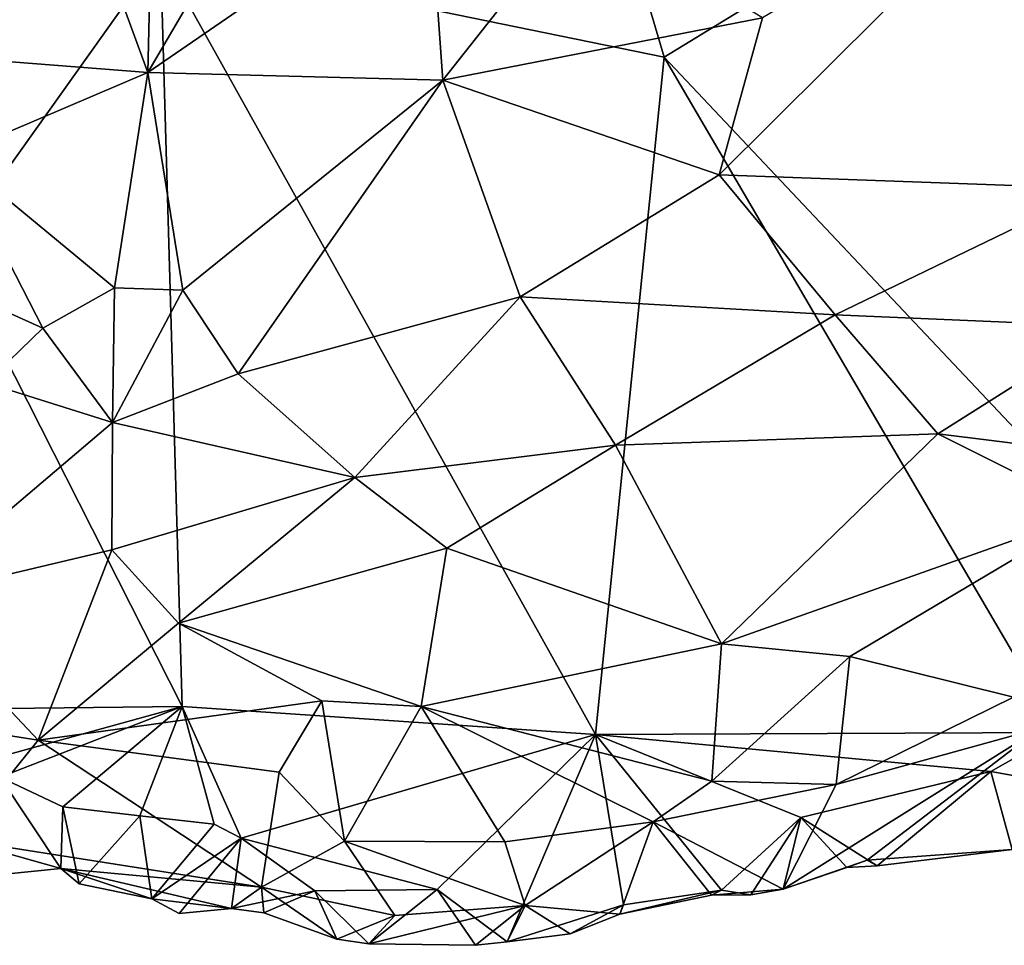
# Model space of a CAD drawing. Units: metres. Extents: x 21.17 to 25.63, y -13.4 to -7.74.
# Drawn here: x 23.23 to 23.55, y -12.81 to -12.51 of the extents above; entities that cross this region are included whole.
import ezdxf

# ---------------------------------------------------------------- set-up
doc = ezdxf.new("R2010")
doc.units = ezdxf.units.M

msp = doc.modelspace()

# ---------------------------------------------------------------- linework, layer by layer
at = {"layer": '1'}
for points in [[(23.43479, -12.51891, -0.20706), (23.27088, -12.48532, -0.21164), (23.3311, -12.16758, -0.20347)], [(23.43479, -12.51891, -0.20706), (23.3311, -12.16758, -0.20347), (23.55645, -12.44453, -0.20235)], [(23.20246, -12.58144, -0.21453), (23.03569, -12.17249, -0.20674), (23.27088, -12.48532, -0.21164)], [(23.26841, -12.45491, -0.02296), (23.26677, -12.52396, -0.01913), (23.31818, -12.4361, -0.00783)], [(23.31818, -12.4361, -0.00783), (23.26677, -12.52396, -0.01913), (23.35805, -12.46113, -0.00025)], [(23.60868, -12.7033, -0.19878), (23.43479, -12.51891, -0.20706), (23.55645, -12.44453, -0.20235)], [(23.46679, -12.5061, 0.00199), (23.45264, -12.55724, -0.00577), (23.5584, -12.452, 0.00462)], [(23.5584, -12.452, 0.00462), (23.45264, -12.55724, -0.00577), (23.57551, -12.56174, -0.02089)], [(23.24615, -12.46759, -0.03158), (23.26677, -12.52396, -0.01913), (23.26841, -12.45491, -0.02296)], [(23.26677, -12.52396, -0.01913), (23.36272, -12.52648, -0.00298), (23.35805, -12.46113, -0.00025)], [(23.35805, -12.46113, -0.00025), (23.36272, -12.52648, -0.00298), (23.40729, -12.46994, 0.00464)], [(23.21907, -12.46498, -0.04979), (23.1985, -12.51858, -0.048), (23.24615, -12.46759, -0.03158)], [(23.24615, -12.46759, -0.03158), (23.1985, -12.51858, -0.048), (23.26677, -12.52396, -0.01913)], [(23.40729, -12.46994, 0.00464), (23.36272, -12.52648, -0.00298), (23.46679, -12.5061, 0.00199)], [(23.27792, -12.73032, -0.20976), (23.20246, -12.58144, -0.21453), (23.27088, -12.48532, -0.21164)], [(23.27792, -12.73032, -0.20976), (23.27088, -12.48532, -0.21164), (23.41245, -12.73936, -0.20407)], [(23.27088, -12.48532, -0.21164), (23.43479, -12.51891, -0.20706), (23.41245, -12.73936, -0.20407)], [(23.36272, -12.52648, -0.00298), (23.45264, -12.55724, -0.00577), (23.46679, -12.5061, 0.00199)], [(23.1985, -12.51858, -0.048), (23.20363, -12.55089, -0.04308), (23.26677, -12.52396, -0.01913)], [(23.41245, -12.73936, -0.20407), (23.43479, -12.51891, -0.20706), (23.56343, -12.73875, -0.19735)], [(23.56343, -12.73875, -0.19735), (23.43479, -12.51891, -0.20706), (23.60868, -12.7033, -0.19878)], [(23.26677, -12.52396, -0.01913), (23.20363, -12.55089, -0.04308), (23.25588, -12.59403, -0.02933)], [(23.26677, -12.52396, -0.01913), (23.25588, -12.59403, -0.02933), (23.27813, -12.59477, -0.02456)], [(23.26677, -12.52396, -0.01913), (23.27813, -12.59477, -0.02456), (23.36272, -12.52648, -0.00298)], [(23.27813, -12.59477, -0.02456), (23.29613, -12.62197, -0.02878), (23.36272, -12.52648, -0.00298)], [(23.36272, -12.52648, -0.00298), (23.29613, -12.62197, -0.02878), (23.38797, -12.59699, -0.01508)], [(23.36272, -12.52648, -0.00298), (23.38797, -12.59699, -0.01508), (23.45264, -12.55724, -0.00577)], [(23.20363, -12.55089, -0.04308), (23.17515, -12.58127, -0.05663), (23.23255, -12.60713, -0.0382)], [(23.20363, -12.55089, -0.04308), (23.23255, -12.60713, -0.0382), (23.25588, -12.59403, -0.02933)], [(23.45264, -12.55724, -0.00577), (23.38797, -12.59699, -0.01508), (23.49038, -12.60285, -0.01924)], [(23.57551, -12.56174, -0.02089), (23.45264, -12.55724, -0.00577), (23.49038, -12.60285, -0.01924)], [(23.57551, -12.56174, -0.02089), (23.49038, -12.60285, -0.01924), (23.57916, -12.60665, -0.03965)], [(23.27792, -12.73032, -0.20976), (23.12411, -12.73208, -0.21677), (23.20246, -12.58144, -0.21453)], [(23.17515, -12.58127, -0.05663), (23.2142, -12.62489, -0.04905), (23.23255, -12.60713, -0.0382)], [(23.25588, -12.59403, -0.02933), (23.23255, -12.60713, -0.0382), (23.25524, -12.63786, -0.04173)], [(23.25588, -12.59403, -0.02933), (23.25524, -12.63786, -0.04173), (23.27813, -12.59477, -0.02456)], [(23.27813, -12.59477, -0.02456), (23.25524, -12.63786, -0.04173), (23.29613, -12.62197, -0.02878)], [(23.29613, -12.62197, -0.02878), (23.33408, -12.65572, -0.03859), (23.38797, -12.59699, -0.01508)], [(23.38797, -12.59699, -0.01508), (23.33408, -12.65572, -0.03859), (23.41889, -12.64528, -0.03202)], [(23.38797, -12.59699, -0.01508), (23.41889, -12.64528, -0.03202), (23.49038, -12.60285, -0.01924)], [(23.49038, -12.60285, -0.01924), (23.41889, -12.64528, -0.03202), (23.52385, -12.64159, -0.04215)], [(23.49038, -12.60285, -0.01924), (23.52385, -12.64159, -0.04215), (23.57916, -12.60665, -0.03965)], [(23.23255, -12.60713, -0.0382), (23.2142, -12.62489, -0.04905), (23.25524, -12.63786, -0.04173)], [(23.52385, -12.64159, -0.04215), (23.59884, -12.65083, -0.07015), (23.57916, -12.60665, -0.03965)], [(23.25524, -12.63786, -0.04173), (23.33408, -12.65572, -0.03859), (23.29613, -12.62197, -0.02878)], [(23.2142, -12.62489, -0.04905), (23.18772, -12.69528, -0.09458), (23.25524, -12.63786, -0.04173)], [(23.25524, -12.63786, -0.04173), (23.18772, -12.69528, -0.09458), (23.25503, -12.67932, -0.063)], [(23.25524, -12.63786, -0.04173), (23.25503, -12.67932, -0.063), (23.33408, -12.65572, -0.03859)], [(23.52385, -12.64159, -0.04215), (23.41889, -12.64528, -0.03202), (23.45344, -12.70991, -0.07357)], [(23.45344, -12.70991, -0.07357), (23.57449, -12.66688, -0.07161), (23.52385, -12.64159, -0.04215)], [(23.59884, -12.65083, -0.07015), (23.52385, -12.64159, -0.04215), (23.57449, -12.66688, -0.07161)], [(23.33408, -12.65572, -0.03859), (23.36404, -12.67872, -0.04822), (23.41889, -12.64528, -0.03202)], [(23.41889, -12.64528, -0.03202), (23.36404, -12.67872, -0.04822), (23.45344, -12.70991, -0.07357)], [(23.33408, -12.65572, -0.03859), (23.25503, -12.67932, -0.063), (23.27669, -12.70315, -0.07344)], [(23.33408, -12.65572, -0.03859), (23.27669, -12.70315, -0.07344), (23.36404, -12.67872, -0.04822)], [(23.45344, -12.70991, -0.07357), (23.49517, -12.71407, -0.08604), (23.57449, -12.66688, -0.07161)], [(23.49517, -12.71407, -0.08604), (23.54842, -12.72725, -0.11267), (23.57449, -12.66688, -0.07161)], [(23.18772, -12.69528, -0.09458), (23.23106, -12.74122, -0.11878), (23.25503, -12.67932, -0.063)], [(23.25503, -12.67932, -0.063), (23.23106, -12.74122, -0.11878), (23.27669, -12.70315, -0.07344)], [(23.36404, -12.67872, -0.04822), (23.27669, -12.70315, -0.07344), (23.35575, -12.73024, -0.08445)], [(23.36404, -12.67872, -0.04822), (23.35575, -12.73024, -0.08445), (23.45344, -12.70991, -0.07357)], [(23.18772, -12.69528, -0.09458), (23.1734, -12.73212, -0.14257), (23.23106, -12.74122, -0.11878)], [(23.27669, -12.70315, -0.07344), (23.23106, -12.74122, -0.11878), (23.32334, -12.72843, -0.08531)], [(23.27669, -12.70315, -0.07344), (23.32334, -12.72843, -0.08531), (23.35575, -12.73024, -0.08445)], [(23.35575, -12.73024, -0.08445), (23.45027, -12.75455, -0.11503), (23.45344, -12.70991, -0.07357)], [(23.45344, -12.70991, -0.07357), (23.45027, -12.75455, -0.11503), (23.49517, -12.71407, -0.08604)], [(23.45027, -12.75455, -0.11503), (23.49077, -12.75571, -0.12761), (23.49517, -12.71407, -0.08604)], [(23.49517, -12.71407, -0.08604), (23.49077, -12.75571, -0.12761), (23.54842, -12.72725, -0.11267)], [(23.32334, -12.72843, -0.08531), (23.23106, -12.74122, -0.11878), (23.30952, -12.75166, -0.11066)], [(23.32334, -12.72843, -0.08531), (23.30952, -12.75166, -0.11066), (23.33072, -12.77412, -0.13692)], [(23.32334, -12.72843, -0.08531), (23.33072, -12.77412, -0.13692), (23.35575, -12.73024, -0.08445)], [(23.49077, -12.75571, -0.12761), (23.5571, -12.73738, -0.12619), (23.54842, -12.72725, -0.11267)], [(23.20005, -12.75173, -0.21312), (23.12411, -12.73208, -0.21677), (23.27792, -12.73032, -0.20976)], [(23.1734, -12.73212, -0.14257), (23.20497, -12.77358, -0.18595), (23.23106, -12.74122, -0.11878)], [(23.21857, -12.75329, -0.21187), (23.20005, -12.75173, -0.21312), (23.27792, -12.73032, -0.20976)], [(23.21857, -12.75329, -0.21187), (23.27792, -12.73032, -0.20976), (23.23913, -12.76294, -0.20927)], [(23.23913, -12.76294, -0.20927), (23.27792, -12.73032, -0.20976), (23.26412, -12.76588, -0.20827)], [(23.26412, -12.76588, -0.20827), (23.27792, -12.73032, -0.20976), (23.2883, -12.76861, -0.20619)], [(23.2883, -12.76861, -0.20619), (23.27792, -12.73032, -0.20976), (23.29718, -12.77314, -0.20601)], [(23.29718, -12.77314, -0.20601), (23.27792, -12.73032, -0.20976), (23.41245, -12.73936, -0.20407)], [(23.35575, -12.73024, -0.08445), (23.33072, -12.77412, -0.13692), (23.38296, -12.77431, -0.13161)], [(23.35575, -12.73024, -0.08445), (23.38296, -12.77431, -0.13161), (23.43118, -12.76787, -0.12684)], [(23.35575, -12.73024, -0.08445), (23.43118, -12.76787, -0.12684), (23.45027, -12.75455, -0.11503)], [(23.54113, -12.75147, -0.19708), (23.41245, -12.73936, -0.20407), (23.56343, -12.73875, -0.19735)], [(23.49077, -12.75571, -0.12761), (23.47349, -12.78975, -0.18886), (23.5571, -12.73738, -0.12619)], [(23.5571, -12.73738, -0.12619), (23.47349, -12.78975, -0.18886), (23.5008, -12.78032, -0.18101)], [(23.5571, -12.73738, -0.12619), (23.5008, -12.78032, -0.18101), (23.54804, -12.77683, -0.19454)], [(23.56343, -12.73875, -0.19735), (23.57243, -12.75712, -0.18931), (23.54113, -12.75147, -0.19708)], [(23.20497, -12.77358, -0.18595), (23.30379, -12.78911, -0.17275), (23.23106, -12.74122, -0.11878)], [(23.23106, -12.74122, -0.11878), (23.30379, -12.78911, -0.17275), (23.30952, -12.75166, -0.11066)], [(23.3609, -12.78986, -0.19994), (23.29718, -12.77314, -0.20601), (23.41245, -12.73936, -0.20407)], [(23.3609, -12.78986, -0.19994), (23.41245, -12.73936, -0.20407), (23.38369, -12.80693, -0.19609)], [(23.42151, -12.79482, -0.19415), (23.38369, -12.80693, -0.19609), (23.41245, -12.73936, -0.20407)], [(23.4534, -12.79009, -0.19517), (23.41245, -12.73936, -0.20407), (23.4793, -12.76638, -0.19758)], [(23.4793, -12.76638, -0.19758), (23.41245, -12.73936, -0.20407), (23.54113, -12.75147, -0.19708)], [(23.42151, -12.79482, -0.19415), (23.41245, -12.73936, -0.20407), (23.4534, -12.79009, -0.19517)], [(23.30952, -12.75166, -0.11066), (23.30379, -12.78911, -0.17275), (23.33072, -12.77412, -0.13692)], [(23.50404, -12.7822, -0.19074), (23.4793, -12.76638, -0.19758), (23.54113, -12.75147, -0.19708)], [(23.50404, -12.7822, -0.19074), (23.54113, -12.75147, -0.19708), (23.54804, -12.77683, -0.19454)], [(23.54804, -12.77683, -0.19454), (23.54113, -12.75147, -0.19708), (23.57243, -12.75712, -0.18931)], [(23.23848, -12.78307, -0.18369), (23.21155, -12.78576, -0.20594), (23.21857, -12.75329, -0.21187)], [(23.21857, -12.75329, -0.21187), (23.23913, -12.76294, -0.20927), (23.23848, -12.78307, -0.18369)], [(23.45027, -12.75455, -0.11503), (23.43118, -12.76787, -0.12684), (23.49077, -12.75571, -0.12761)], [(23.49077, -12.75571, -0.12761), (23.43118, -12.76787, -0.12684), (23.47349, -12.78975, -0.18886)], [(23.23913, -12.76294, -0.20927), (23.2444, -12.78799, -0.20212), (23.23848, -12.78307, -0.18369)], [(23.2444, -12.78799, -0.20212), (23.23913, -12.76294, -0.20927), (23.26412, -12.76588, -0.20827)], [(23.2444, -12.78799, -0.20212), (23.26412, -12.76588, -0.20827), (23.26804, -12.79291, -0.19582)], [(23.26804, -12.79291, -0.19582), (23.26412, -12.76588, -0.20827), (23.2883, -12.76861, -0.20619)], [(23.38296, -12.77431, -0.13161), (23.38957, -12.7951, -0.17998), (23.43118, -12.76787, -0.12684)], [(23.43118, -12.76787, -0.12684), (23.38957, -12.7951, -0.17998), (23.42035, -12.79789, -0.18897)], [(23.42035, -12.79789, -0.18897), (23.45018, -12.7917, -0.18534), (23.43118, -12.76787, -0.12684)], [(23.43118, -12.76787, -0.12684), (23.45018, -12.7917, -0.18534), (23.47349, -12.78975, -0.18886)], [(23.46295, -12.79163, -0.19227), (23.4534, -12.79009, -0.19517), (23.4793, -12.76638, -0.19758)], [(23.46295, -12.79163, -0.19227), (23.4793, -12.76638, -0.19758), (23.47349, -12.78975, -0.18886)], [(23.47349, -12.78975, -0.18886), (23.4793, -12.76638, -0.19758), (23.49427, -12.78273, -0.19346)], [(23.49427, -12.78273, -0.19346), (23.4793, -12.76638, -0.19758), (23.50404, -12.7822, -0.19074)], [(23.26804, -12.79291, -0.19582), (23.2883, -12.76861, -0.20619), (23.29718, -12.77314, -0.20601)], [(23.20497, -12.77358, -0.18595), (23.21155, -12.78576, -0.20594), (23.23848, -12.78307, -0.18369)], [(23.20497, -12.77358, -0.18595), (23.23848, -12.78307, -0.18369), (23.30379, -12.78911, -0.17275)], [(23.26804, -12.79291, -0.19582), (23.29718, -12.77314, -0.20601), (23.27691, -12.79763, -0.19997)], [(23.27691, -12.79763, -0.19997), (23.29718, -12.77314, -0.20601), (23.29404, -12.79606, -0.19357)], [(23.29718, -12.77314, -0.20601), (23.32111, -12.7903, -0.19907), (23.29404, -12.79606, -0.19357)], [(23.3609, -12.78986, -0.19994), (23.32111, -12.7903, -0.19907), (23.29718, -12.77314, -0.20601)], [(23.30379, -12.78911, -0.17275), (23.34716, -12.79832, -0.18209), (23.33072, -12.77412, -0.13692)], [(23.33072, -12.77412, -0.13692), (23.34716, -12.79832, -0.18209), (23.38957, -12.7951, -0.17998)], [(23.33072, -12.77412, -0.13692), (23.38957, -12.7951, -0.17998), (23.38296, -12.77431, -0.13161)], [(23.5008, -12.78032, -0.18101), (23.50404, -12.7822, -0.19074), (23.54804, -12.77683, -0.19454)], [(23.47349, -12.78975, -0.18886), (23.49427, -12.78273, -0.19346), (23.5008, -12.78032, -0.18101)], [(23.5008, -12.78032, -0.18101), (23.49427, -12.78273, -0.19346), (23.50404, -12.7822, -0.19074)], [(23.23848, -12.78307, -0.18369), (23.2444, -12.78799, -0.20212), (23.26804, -12.79291, -0.19582)], [(23.30379, -12.78911, -0.17275), (23.23848, -12.78307, -0.18369), (23.29404, -12.79606, -0.19357)], [(23.23848, -12.78307, -0.18369), (23.26804, -12.79291, -0.19582), (23.29404, -12.79606, -0.19357)], [(23.29404, -12.79606, -0.19357), (23.3045, -12.79741, -0.19035), (23.30379, -12.78911, -0.17275)], [(23.30379, -12.78911, -0.17275), (23.3045, -12.79741, -0.19035), (23.32829, -12.80605, -0.19571)], [(23.30379, -12.78911, -0.17275), (23.32829, -12.80605, -0.19571), (23.34716, -12.79832, -0.18209)], [(23.33863, -12.80759, -0.19805), (23.32111, -12.7903, -0.19907), (23.3609, -12.78986, -0.19994)], [(23.33863, -12.80759, -0.19805), (23.3609, -12.78986, -0.19994), (23.37334, -12.80802, -0.19875)], [(23.3609, -12.78986, -0.19994), (23.38369, -12.80693, -0.19609), (23.37334, -12.80802, -0.19875)], [(23.42035, -12.79789, -0.18897), (23.42151, -12.79482, -0.19415), (23.4534, -12.79009, -0.19517)], [(23.45018, -12.7917, -0.18534), (23.42035, -12.79789, -0.18897), (23.4534, -12.79009, -0.19517)], [(23.46295, -12.79163, -0.19227), (23.47349, -12.78975, -0.18886), (23.45018, -12.7917, -0.18534)], [(23.4534, -12.79009, -0.19517), (23.46295, -12.79163, -0.19227), (23.45018, -12.7917, -0.18534)], [(23.29404, -12.79606, -0.19357), (23.26804, -12.79291, -0.19582), (23.27691, -12.79763, -0.19997)], [(23.29404, -12.79606, -0.19357), (23.32111, -12.7903, -0.19907), (23.3045, -12.79741, -0.19035)], [(23.32111, -12.7903, -0.19907), (23.32829, -12.80605, -0.19571), (23.3045, -12.79741, -0.19035)], [(23.33863, -12.80759, -0.19805), (23.32829, -12.80605, -0.19571), (23.32111, -12.7903, -0.19907)], [(23.34716, -12.79832, -0.18209), (23.33863, -12.80759, -0.19805), (23.38957, -12.7951, -0.17998)], [(23.38957, -12.7951, -0.17998), (23.33863, -12.80759, -0.19805), (23.37334, -12.80802, -0.19875)], [(23.38957, -12.7951, -0.17998), (23.37334, -12.80802, -0.19875), (23.38369, -12.80693, -0.19609)], [(23.40419, -12.80429, -0.19107), (23.38369, -12.80693, -0.19609), (23.42151, -12.79482, -0.19415)], [(23.38957, -12.7951, -0.17998), (23.38369, -12.80693, -0.19609), (23.40419, -12.80429, -0.19107)], [(23.38957, -12.7951, -0.17998), (23.40419, -12.80429, -0.19107), (23.42035, -12.79789, -0.18897)], [(23.42035, -12.79789, -0.18897), (23.40419, -12.80429, -0.19107), (23.42151, -12.79482, -0.19415)], [(23.34716, -12.79832, -0.18209), (23.32829, -12.80605, -0.19571), (23.33863, -12.80759, -0.19805)]]:
    msp.add_3dface(points, dxfattribs=at)

doc.saveas('drawing.dxf')
